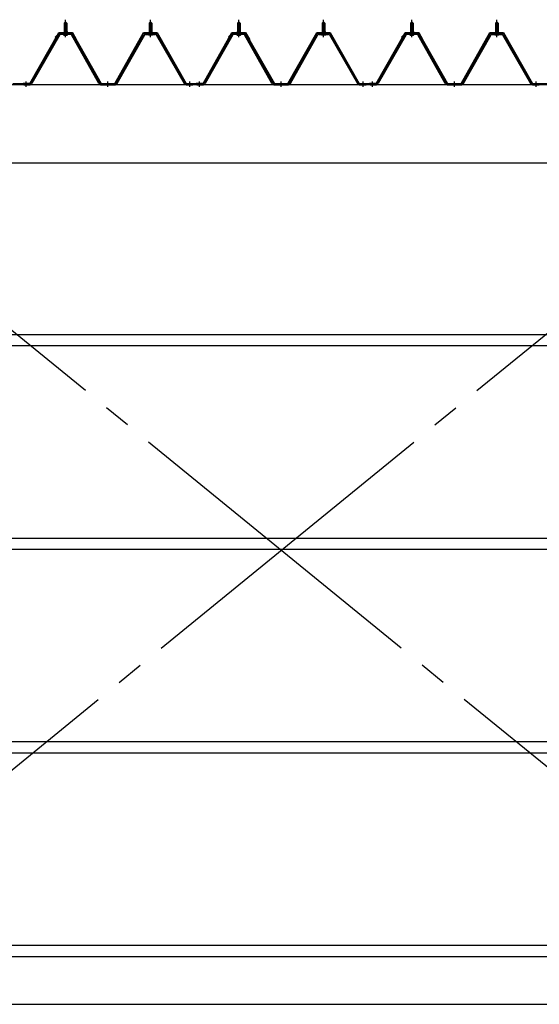
# Model space of a CAD drawing. Extents: x 868 to 32764, y 310 to 22484.
# Drawn here: x 17668 to 19198, y 16425 to 19326 of the extents above; entities that cross this region are included whole.
import ezdxf

# ---------------------------------------------------------------- set-up
doc = ezdxf.new("R2010")
doc.units = 0
doc.header["$LTSCALE"] = 80
doc.header["$MEASUREMENT"] = 0
doc.linetypes.add('1PL-M', pattern=[15, 12, -1, 1, -1])
doc.linetypes.add('HIDE-M', pattern=[2, 1, -1])
for name, color, linetype in [('SUNPOU', 4, 'CONTINUOUS'), ('パネル受フレ-ム', 1, 'CONTINUOUS'), ('ブレ-ス', 3, 'CONTINUOUS'), ('ヨドル-フ88', 2, 'CONTINUOUS'), ('後桁', 3, 'CONTINUOUS'), ('胴縁', 1, 'CONTINUOUS')]:
    doc.layers.add(name, color=color, linetype=linetype)

msp = doc.modelspace()

# ---------------------------------------------------------------- linework, layer by layer
at = {"layer": 'SUNPOU'}
msp.add_line((14118.4, 16425), (22758.4, 16425), dxfattribs=at)
at = {"layer": 'パネル受フレ-ム', "color": 6, "linetype": '1PL-M'}
for p, q in [((17803.4, 19275), (17803.4, 19326.5)), ((18053.4, 19275), (18053.4, 19326.5)), ((18313.4, 19275), (18313.4, 19326.5)), ((18563.4, 19275), (18563.4, 19326.5)), ((18823.4, 19275), (18823.4, 19326.5)), ((18823.4, 19275), (18823.4, 19326.5)), ((19073.4, 19275), (19073.4, 19326.5)), ((19073.4, 19275), (19073.4, 19326.5)), ((17687.4, 19129), (17687.4, 19144.2)), ((17928.4, 19129), (17928.4, 19144.2)), ((18169.4, 19129), (18169.4, 19144.2)), ((18197.4, 19129), (18197.4, 19144.2)), ((18438.4, 19129), (18438.4, 19144.2)), ((18679.4, 19129), (18679.4, 19144.2)), ((18707.4, 19129), (18707.4, 19144.2)), ((18707.4, 19129), (18707.4, 19144.2)), ((18948.4, 19129), (18948.4, 19144.2)), ((18948.4, 19129), (18948.4, 19144.2)), ((19189.4, 19129), (19189.4, 19144.2)), ((19189.4, 19129), (19189.4, 19144.2))]:
    msp.add_line(p, q, dxfattribs=at)
at = {"layer": 'パネル受フレ-ム'}
for p, q in [((17799.4, 19316.5), (17803.4, 19320.5)), ((17807.4, 19316.5), (17799.4, 19316.5)), ((17799.4, 19316.5), (17799.4, 19291.5)), ((17803.4, 19320.5), (17807.4, 19316.5)), ((17807.4, 19316.5), (17807.4, 19291.5)), ((18053.4, 19320.5), (18049.4, 19316.5)), ((18049.4, 19316.5), (18049.4, 19291.5)), ((18049.4, 19316.5), (18057.4, 19316.5)), ((18057.4, 19316.5), (18053.4, 19320.5)), ((18057.4, 19316.5), (18057.4, 19291.5)), ((18309.4, 19316.5), (18313.4, 19320.5)), ((18317.4, 19316.5), (18309.4, 19316.5)), ((18309.4, 19316.5), (18309.4, 19291.5)), ((18313.4, 19320.5), (18317.4, 19316.5)), ((18317.4, 19316.5), (18317.4, 19291.5)), ((18563.4, 19320.5), (18559.4, 19316.5)), ((18559.4, 19316.5), (18559.4, 19291.5)), ((18559.4, 19316.5), (18567.4, 19316.5)), ((18567.4, 19316.5), (18563.4, 19320.5)), ((18567.4, 19316.5), (18567.4, 19291.5)), ((18819.4, 19316.5), (18823.4, 19320.5)), ((18819.4, 19316.5), (18823.4, 19320.5)), ((18827.4, 19316.5), (18819.4, 19316.5)), ((18819.4, 19316.5), (18819.4, 19291.5)), ((18827.4, 19316.5), (18819.4, 19316.5)), ((18819.4, 19316.5), (18819.4, 19291.5)), ((18823.4, 19320.5), (18827.4, 19316.5)), ((18823.4, 19320.5), (18827.4, 19316.5)), ((18827.4, 19316.5), (18827.4, 19291.5)), ((18827.4, 19316.5), (18827.4, 19291.5)), ((19073.4, 19320.5), (19069.4, 19316.5)), ((19073.4, 19320.5), (19069.4, 19316.5)), ((19069.4, 19316.5), (19069.4, 19291.5)), ((19069.4, 19316.5), (19077.4, 19316.5)), ((19069.4, 19316.5), (19069.4, 19291.5)), ((19069.4, 19316.5), (19077.4, 19316.5)), ((19077.4, 19316.5), (19073.4, 19320.5)), ((19077.4, 19316.5), (19073.4, 19320.5)), ((19077.4, 19316.5), (19077.4, 19291.5)), ((19077.4, 19316.5), (19077.4, 19291.5)), ((17783.6, 19283.3), (17701.3, 19139.8)), ((17786.4, 19281.7), (17704.1, 19138.2)), ((17817.7, 19286.5), (17789.1, 19286.5)), ((17817.7, 19283.3), (17789.1, 19283.3)), ((17797.5, 19286.5), (17797.5, 19287.5)), ((17797.5, 19287.5), (17809.3, 19287.5)), ((17798.4, 19281.3), (17808.4, 19281.3)), ((17799.2, 19291.5), (17799.2, 19287.5)), ((17799.2, 19291.5), (17807.7, 19291.5)), ((17807.7, 19291.5), (17807.7, 19287.5)), ((17809.3, 19287.5), (17809.3, 19286.5)), ((17901.2, 19138.2), (17820.5, 19281.6)), ((17904, 19139.8), (17823.3, 19283.2)), ((17952.8, 19139.8), (18033.6, 19283.2)), ((17955.6, 19138.2), (18036.4, 19281.6)), ((18039.2, 19286.5), (18067.7, 19286.5)), ((18039.2, 19283.3), (18067.7, 19283.3)), ((18059.3, 19287.5), (18047.5, 19287.5)), ((18047.5, 19287.5), (18047.5, 19286.5)), ((18058.4, 19281.3), (18048.4, 19281.3)), ((18057.7, 19291.5), (18049.2, 19291.5)), ((18049.2, 19291.5), (18049.2, 19287.5)), ((18057.7, 19291.5), (18057.7, 19287.5)), ((18059.3, 19286.5), (18059.3, 19287.5)), ((18070.5, 19281.7), (18152.7, 19138.2)), ((18073.3, 19283.3), (18155.5, 19139.8)), ((18293.6, 19283.3), (18211.3, 19139.8)), ((18296.4, 19281.7), (18214.1, 19138.2)), ((18327.7, 19286.5), (18299.1, 19286.5)), ((18327.7, 19283.3), (18299.1, 19283.3)), ((18307.5, 19286.5), (18307.5, 19287.5)), ((18307.5, 19287.5), (18319.3, 19287.5)), ((18308.4, 19281.3), (18318.4, 19281.3)), ((18309.2, 19291.5), (18309.2, 19287.5)), ((18309.2, 19291.5), (18317.7, 19291.5)), ((18317.7, 19291.5), (18317.7, 19287.5)), ((18319.3, 19287.5), (18319.3, 19286.5)), ((18411.2, 19138.2), (18330.5, 19281.6)), ((18414, 19139.8), (18333.3, 19283.2)), ((18462.8, 19139.8), (18543.6, 19283.2)), ((18465.6, 19138.2), (18546.4, 19281.6)), ((18549.2, 19286.5), (18577.7, 19286.5)), ((18549.2, 19283.3), (18577.7, 19283.3)), ((18569.3, 19287.5), (18557.5, 19287.5)), ((18557.5, 19287.5), (18557.5, 19286.5)), ((18568.4, 19281.3), (18558.4, 19281.3)), ((18567.7, 19291.5), (18559.2, 19291.5)), ((18559.2, 19291.5), (18559.2, 19287.5)), ((18567.7, 19291.5), (18567.7, 19287.5)), ((18569.3, 19286.5), (18569.3, 19287.5)), ((18580.5, 19281.7), (18662.7, 19138.2)), ((18583.3, 19283.3), (18665.5, 19139.8)), ((18803.6, 19283.3), (18721.3, 19139.8)), ((18803.6, 19283.3), (18721.3, 19139.8)), ((18806.4, 19281.7), (18724.1, 19138.2)), ((18806.4, 19281.7), (18724.1, 19138.2)), ((18837.7, 19286.5), (18809.1, 19286.5)), ((18837.7, 19286.5), (18809.1, 19286.5)), ((18837.7, 19283.3), (18809.1, 19283.3)), ((18837.7, 19283.3), (18809.1, 19283.3)), ((18817.5, 19286.5), (18817.5, 19287.5)), ((18817.5, 19287.5), (18829.3, 19287.5)), ((18817.5, 19286.5), (18817.5, 19287.5)), ((18817.5, 19287.5), (18829.3, 19287.5)), ((18818.4, 19281.3), (18828.4, 19281.3)), ((18818.4, 19281.3), (18828.4, 19281.3)), ((18819.2, 19291.5), (18819.2, 19287.5)), ((18819.2, 19291.5), (18827.7, 19291.5)), ((18819.2, 19291.5), (18819.2, 19287.5)), ((18819.2, 19291.5), (18827.7, 19291.5)), ((18827.7, 19291.5), (18827.7, 19287.5)), ((18827.7, 19291.5), (18827.7, 19287.5)), ((18829.3, 19287.5), (18829.3, 19286.5)), ((18829.3, 19287.5), (18829.3, 19286.5)), ((18921.2, 19138.2), (18840.5, 19281.6)), ((18921.2, 19138.2), (18840.5, 19281.6)), ((18924, 19139.8), (18843.3, 19283.2)), ((18924, 19139.8), (18843.3, 19283.2)), ((18972.8, 19139.8), (19053.6, 19283.2)), ((18972.8, 19139.8), (19053.6, 19283.2)), ((18975.6, 19138.2), (19056.4, 19281.6)), ((18975.6, 19138.2), (19056.4, 19281.6)), ((19059.2, 19286.5), (19087.7, 19286.5)), ((19059.2, 19286.5), (19087.7, 19286.5)), ((19059.2, 19283.3), (19087.7, 19283.3)), ((19059.2, 19283.3), (19087.7, 19283.3)), ((19079.3, 19287.5), (19067.5, 19287.5)), ((19067.5, 19287.5), (19067.5, 19286.5)), ((19079.3, 19287.5), (19067.5, 19287.5)), ((19067.5, 19287.5), (19067.5, 19286.5)), ((19078.4, 19281.3), (19068.4, 19281.3)), ((19078.4, 19281.3), (19068.4, 19281.3)), ((19077.7, 19291.5), (19069.2, 19291.5)), ((19069.2, 19291.5), (19069.2, 19287.5)), ((19077.7, 19291.5), (19069.2, 19291.5)), ((19069.2, 19291.5), (19069.2, 19287.5)), ((19077.7, 19291.5), (19077.7, 19287.5)), ((19077.7, 19291.5), (19077.7, 19287.5)), ((19079.3, 19286.5), (19079.3, 19287.5)), ((19079.3, 19286.5), (19079.3, 19287.5)), ((19090.5, 19281.7), (19172.7, 19138.2)), ((19090.5, 19281.7), (19172.7, 19138.2)), ((19093.3, 19283.3), (19175.5, 19139.8)), ((19093.3, 19283.3), (19175.5, 19139.8)), ((17668.4, 19135), (17668.4, 19138.2)), ((17678.4, 19135), (17678.4, 19138.2)), ((17698.6, 19138.2), (17678.4, 19138.2)), ((17698.6, 19135), (17678.4, 19135)), ((17680.4, 19135), (17699.4, 19135)), ((17906.8, 19138.2), (17950.1, 19138.2)), ((17906.8, 19135), (17950.1, 19135)), ((18158.3, 19138.2), (18178.4, 19138.2)), ((18158.3, 19135), (18178.4, 19135)), ((18178.4, 19135), (18178.4, 19138.2)), ((18178.4, 19135), (18178.4, 19138.2)), ((18188.4, 19135), (18188.4, 19138.2)), ((18208.6, 19138.2), (18188.4, 19138.2)), ((18208.6, 19135), (18188.4, 19135)), ((18190.4, 19135), (18209.4, 19135)), ((18416.8, 19138.2), (18460.1, 19138.2)), ((18416.8, 19135), (18460.1, 19135)), ((18668.3, 19138.2), (18688.4, 19138.2)), ((18668.3, 19135), (18688.4, 19135)), ((18688.4, 19135), (18688.4, 19138.2)), ((18688.4, 19135), (18688.4, 19138.2)), ((18698.4, 19135), (18698.4, 19138.2)), ((18718.6, 19138.2), (18698.4, 19138.2)), ((18698.4, 19135), (18698.4, 19138.2)), ((18718.6, 19138.2), (18698.4, 19138.2)), ((18718.6, 19135), (18698.4, 19135)), ((18718.6, 19135), (18698.4, 19135)), ((18700.4, 19135), (18719.4, 19135)), ((18700.4, 19135), (18719.4, 19135)), ((18926.8, 19138.2), (18970.1, 19138.2)), ((18926.8, 19138.2), (18970.1, 19138.2)), ((18926.8, 19135), (18970.1, 19135)), ((18926.8, 19135), (18970.1, 19135)), ((19178.3, 19138.2), (19198.4, 19138.2)), ((19178.3, 19138.2), (19198.4, 19138.2)), ((19178.3, 19135), (19198.4, 19135)), ((19178.3, 19135), (19198.4, 19135)), ((19198.4, 19135), (19198.4, 19138.2)), ((19198.4, 19135), (19198.4, 19138.2))]:
    msp.add_line(p, q, dxfattribs=at)
at = {"layer": 'パネル受フレ-ム', "color": 6}
for p, q in [((17800.4, 19316.5), (17800.1, 19317.1)), ((17800.4, 19316.5), (17800.4, 19291.5)), ((17806.4, 19316.5), (17806.8, 19317.1)), ((17806.4, 19316.5), (17806.4, 19291.5)), ((18050.4, 19316.5), (18050.1, 19317.1)), ((18050.4, 19316.5), (18050.4, 19291.5)), ((18056.4, 19316.5), (18056.8, 19317.1)), ((18056.4, 19316.5), (18056.4, 19291.5)), ((18310.4, 19316.5), (18310.1, 19317.1)), ((18310.4, 19316.5), (18310.4, 19291.5)), ((18316.4, 19316.5), (18316.8, 19317.1)), ((18316.4, 19316.5), (18316.4, 19291.5)), ((18560.4, 19316.5), (18560.1, 19317.1)), ((18560.4, 19316.5), (18560.4, 19291.5)), ((18566.4, 19316.5), (18566.8, 19317.1)), ((18566.4, 19316.5), (18566.4, 19291.5)), ((18820.4, 19316.5), (18820.1, 19317.1)), ((18820.4, 19316.5), (18820.1, 19317.1)), ((18820.4, 19316.5), (18820.4, 19291.5)), ((18820.4, 19316.5), (18820.4, 19291.5)), ((18826.4, 19316.5), (18826.8, 19317.1)), ((18826.4, 19316.5), (18826.8, 19317.1)), ((18826.4, 19316.5), (18826.4, 19291.5)), ((18826.4, 19316.5), (18826.4, 19291.5)), ((19070.4, 19316.5), (19070.1, 19317.1)), ((19070.4, 19316.5), (19070.1, 19317.1)), ((19070.4, 19316.5), (19070.4, 19291.5)), ((19070.4, 19316.5), (19070.4, 19291.5)), ((19076.4, 19316.5), (19076.8, 19317.1)), ((19076.4, 19316.5), (19076.8, 19317.1)), ((19076.4, 19316.5), (19076.4, 19291.5)), ((19076.4, 19316.5), (19076.4, 19291.5))]:
    msp.add_line(p, q, dxfattribs=at)
at = {"layer": 'パネル受フレ-ム', "color": 6, "linetype": 'HIDE-M'}
for p, q in [((17683.4, 19135), (17683.4, 19138.2)), ((17691.4, 19135), (17691.4, 19138.2)), ((17924.4, 19135), (17924.4, 19138.2)), ((17932.4, 19135), (17932.4, 19138.2)), ((18165.4, 19135), (18165.4, 19138.2)), ((18173.4, 19135), (18173.4, 19138.2)), ((18193.4, 19135), (18193.4, 19138.2)), ((18201.4, 19135), (18201.4, 19138.2)), ((18434.4, 19135), (18434.4, 19138.2)), ((18442.4, 19135), (18442.4, 19138.2)), ((18675.4, 19135), (18675.4, 19138.2)), ((18683.4, 19135), (18683.4, 19138.2)), ((18703.4, 19135), (18703.4, 19138.2)), ((18703.4, 19135), (18703.4, 19138.2)), ((18711.4, 19135), (18711.4, 19138.2)), ((18711.4, 19135), (18711.4, 19138.2)), ((18944.4, 19135), (18944.4, 19138.2)), ((18944.4, 19135), (18944.4, 19138.2)), ((18952.4, 19135), (18952.4, 19138.2)), ((18952.4, 19135), (18952.4, 19138.2)), ((19185.4, 19135), (19185.4, 19138.2)), ((19185.4, 19135), (19185.4, 19138.2)), ((19193.4, 19135), (19193.4, 19138.2)), ((19193.4, 19135), (19193.4, 19138.2))]:
    msp.add_line(p, q, dxfattribs=at)
at = {"layer": 'パネル受フレ-ム'}
for centre, radius, start, end in [((17789.1, 19280.1), 6.4, 90, 150.1803), ((17789.1, 19280.1), 3.2, 90, 150.1803), ((17798.4, 19282.3), 1, 90, 270), ((17808.4, 19282.3), 1, 270, 90), ((17817.7, 19280.1), 6.4, 29.3816, 90), ((17817.7, 19280.1), 3.2, 29.3816, 90), ((18039.2, 19280.1), 6.4, 90, 150.6184), ((18039.2, 19280.1), 3.2, 90, 150.6184), ((18048.4, 19282.3), 1, 90, 270), ((18058.4, 19282.3), 1, 270, 90), ((18067.7, 19280.1), 6.4, 29.8197, 90), ((18067.7, 19280.1), 3.2, 29.8197, 90), ((18299.1, 19280.1), 6.4, 90, 150.1803), ((18299.1, 19280.1), 3.2, 90, 150.1803), ((18308.4, 19282.3), 1, 90, 270), ((18318.4, 19282.3), 1, 270, 90), ((18327.7, 19280.1), 6.4, 29.3816, 90), ((18327.7, 19280.1), 3.2, 29.3816, 90), ((18549.2, 19280.1), 6.4, 90, 150.6184), ((18549.2, 19280.1), 3.2, 90, 150.6184), ((18558.4, 19282.3), 1, 90, 270), ((18568.4, 19282.3), 1, 270, 90), ((18577.7, 19280.1), 6.4, 29.8197, 90), ((18577.7, 19280.1), 3.2, 29.8197, 90), ((18809.1, 19280.1), 6.4, 90, 150.1803), ((18809.1, 19280.1), 6.4, 90, 150.1803), ((18809.1, 19280.1), 3.2, 90, 150.1803), ((18809.1, 19280.1), 3.2, 90, 150.1803), ((18818.4, 19282.3), 1, 90, 270), ((18818.4, 19282.3), 1, 90, 270), ((18828.4, 19282.3), 1, 270, 90), ((18828.4, 19282.3), 1, 270, 90), ((18837.7, 19280.1), 6.4, 29.3816, 90), ((18837.7, 19280.1), 6.4, 29.3816, 90), ((18837.7, 19280.1), 3.2, 29.3816, 90), ((18837.7, 19280.1), 3.2, 29.3816, 90), ((19059.2, 19280.1), 6.4, 90, 150.6184), ((19059.2, 19280.1), 6.4, 90, 150.6184), ((19059.2, 19280.1), 3.2, 90, 150.6184), ((19059.2, 19280.1), 3.2, 90, 150.6184), ((19068.4, 19282.3), 1, 90, 270), ((19068.4, 19282.3), 1, 90, 270), ((19078.4, 19282.3), 1, 270, 90), ((19078.4, 19282.3), 1, 270, 90), ((19087.7, 19280.1), 6.4, 29.8197, 90), ((19087.7, 19280.1), 6.4, 29.8197, 90), ((19087.7, 19280.1), 3.2, 29.8197, 90), ((19087.7, 19280.1), 3.2, 29.8197, 90), ((17698.6, 19141.4), 3.2, 270, 330.1803), ((17698.6, 19141.4), 6.4, 270, 330.1803), ((17906.8, 19141.4), 6.4, 209.3816, 270), ((17906.8, 19141.4), 3.2, 209.3816, 270), ((17950.1, 19141.4), 3.2, 270, 330.6184), ((17950.1, 19141.4), 6.4, 270, 330.6184), ((18158.3, 19141.4), 6.4, 209.8197, 270), ((18158.3, 19141.4), 3.2, 209.8197, 270), ((18208.6, 19141.4), 3.2, 270, 330.1803), ((18208.6, 19141.4), 6.4, 270, 330.1803), ((18416.8, 19141.4), 6.4, 209.3816, 270), ((18416.8, 19141.4), 3.2, 209.3816, 270), ((18460.1, 19141.4), 3.2, 270, 330.6184), ((18460.1, 19141.4), 6.4, 270, 330.6184), ((18668.3, 19141.4), 6.4, 209.8197, 270), ((18668.3, 19141.4), 3.2, 209.8197, 270), ((18718.6, 19141.4), 3.2, 270, 330.1803), ((18718.6, 19141.4), 3.2, 270, 330.1803), ((18718.6, 19141.4), 6.4, 270, 330.1803), ((18718.6, 19141.4), 6.4, 270, 330.1803), ((18926.8, 19141.4), 6.4, 209.3816, 270), ((18926.8, 19141.4), 6.4, 209.3816, 270), ((18926.8, 19141.4), 3.2, 209.3816, 270), ((18926.8, 19141.4), 3.2, 209.3816, 270), ((18970.1, 19141.4), 3.2, 270, 330.6184), ((18970.1, 19141.4), 3.2, 270, 330.6184), ((18970.1, 19141.4), 6.4, 270, 330.6184), ((18970.1, 19141.4), 6.4, 270, 330.6184), ((19178.3, 19141.4), 6.4, 209.8197, 270), ((19178.3, 19141.4), 6.4, 209.8197, 270), ((19178.3, 19141.4), 3.2, 209.8197, 270), ((19178.3, 19141.4), 3.2, 209.8197, 270)]:
    msp.add_arc(centre, radius, start, end, dxfattribs=at)
at = {"layer": 'ブレ-ス', "color": 6, "linetype": '1PL-M'}
for p, q in [((17155.4, 16716), (19721.4, 18810)), ((19721.4, 16716), (17155.4, 18810))]:
    msp.add_line(p, q, dxfattribs=at)
at = {"layer": 'ヨドル-フ88'}
for p, q in [((17698.4, 19138.7), (17783.4, 19288.7)), ((17698.7, 19138.2), (17783.7, 19288.2)), ((17773.7, 19275.7), (17785.7, 19287.7)), ((17774.1, 19275.3), (17773.7, 19275.7)), ((17774.1, 19275.3), (17785.9, 19287.2)), ((17783.4, 19288.7), (17823.4, 19288.7)), ((17783.7, 19288.2), (17823.1, 19288.2)), ((17785.7, 19287.7), (17820.7, 19287.7)), ((17785.9, 19287.2), (17820.5, 19287.2)), ((17820.5, 19287.2), (17828.3, 19278.7)), ((17820.7, 19287.7), (17828.7, 19279)), ((17823.1, 19288.2), (17834.4, 19268.6)), ((17823.4, 19288.7), (17834.9, 19268.8)), ((17828.3, 19278.7), (17908.1, 19138.2)), ((17828.7, 19279), (17908.4, 19138.7)), ((17834.4, 19268.6), (17834.4, 19262.8)), ((17834.9, 19268.8), (17834.9, 19262.8)), ((17948.4, 19138.7), (18033.1, 19288.7)), ((17948.7, 19138.2), (18033.4, 19288.2)), ((18033.1, 19288.7), (18073.1, 19288.7)), ((18033.4, 19288.2), (18072.8, 19288.2)), ((18072.8, 19288.2), (18157.8, 19138.2)), ((18073.1, 19288.7), (18158.1, 19138.7)), ((18208.4, 19138.7), (18293.4, 19288.7)), ((18208.7, 19138.2), (18293.7, 19288.2)), ((18283.7, 19275.7), (18295.7, 19287.7)), ((18284.1, 19275.3), (18283.7, 19275.7)), ((18284.1, 19275.3), (18295.9, 19287.2)), ((18293.4, 19288.7), (18333.4, 19288.7)), ((18293.7, 19288.2), (18333.1, 19288.2)), ((18295.7, 19287.7), (18330.7, 19287.7)), ((18295.9, 19287.2), (18330.5, 19287.2)), ((18330.5, 19287.2), (18338.3, 19278.7)), ((18330.7, 19287.7), (18338.7, 19279)), ((18333.1, 19288.2), (18344.4, 19268.6)), ((18333.4, 19288.7), (18344.9, 19268.8)), ((18338.3, 19278.7), (18418.1, 19138.2)), ((18338.7, 19279), (18418.4, 19138.7)), ((18344.4, 19268.6), (18344.4, 19262.8)), ((18344.9, 19268.8), (18344.9, 19262.8)), ((18458.4, 19138.7), (18543.1, 19288.7)), ((18458.7, 19138.2), (18543.4, 19288.2)), ((18543.1, 19288.7), (18583.1, 19288.7)), ((18543.4, 19288.2), (18582.8, 19288.2)), ((18582.8, 19288.2), (18667.8, 19138.2)), ((18583.1, 19288.7), (18668.1, 19138.7)), ((18718.4, 19138.7), (18803.4, 19288.7)), ((18718.7, 19138.2), (18803.7, 19288.2)), ((18793.7, 19275.7), (18805.7, 19287.7)), ((18794.1, 19275.3), (18793.7, 19275.7)), ((18794.1, 19275.3), (18805.9, 19287.2)), ((18803.4, 19288.7), (18843.4, 19288.7)), ((18803.7, 19288.2), (18843.1, 19288.2)), ((18805.7, 19287.7), (18840.7, 19287.7)), ((18805.9, 19287.2), (18840.5, 19287.2)), ((18840.5, 19287.2), (18848.3, 19278.7)), ((18840.7, 19287.7), (18848.7, 19279)), ((18843.1, 19288.2), (18854.4, 19268.6)), ((18843.4, 19288.7), (18854.9, 19268.8)), ((18848.3, 19278.7), (18928.1, 19138.2)), ((18848.7, 19279), (18928.4, 19138.7)), ((18854.4, 19268.6), (18854.4, 19262.8)), ((18854.9, 19268.8), (18854.9, 19262.8)), ((18968.4, 19138.7), (19053.1, 19288.7)), ((18968.7, 19138.2), (19053.4, 19288.2)), ((19053.1, 19288.7), (19093.1, 19288.7)), ((19053.4, 19288.2), (19092.8, 19288.2)), ((19092.8, 19288.2), (19177.8, 19138.2)), ((19093.1, 19288.7), (19178.1, 19138.7)), ((17834.9, 19262.8), (17834.4, 19262.8)), ((18344.9, 19262.8), (18344.4, 19262.8)), ((18854.9, 19262.8), (18854.4, 19262.8)), ((17647.8, 19138.2), (17698.7, 19138.2)), ((17648.1, 19138.7), (17698.4, 19138.7)), ((17908.1, 19138.2), (17948.7, 19138.2)), ((17908.4, 19138.7), (17948.4, 19138.7)), ((18157.8, 19138.2), (18208.7, 19138.2)), ((18158.1, 19138.7), (18208.4, 19138.7)), ((18418.1, 19138.2), (18458.7, 19138.2)), ((18418.4, 19138.7), (18458.4, 19138.7)), ((18667.8, 19138.2), (18718.7, 19138.2)), ((18668.1, 19138.7), (18718.4, 19138.7)), ((18928.1, 19138.2), (18968.7, 19138.2)), ((18928.4, 19138.7), (18968.4, 19138.7)), ((19177.8, 19138.2), (19228.7, 19138.2)), ((19178.1, 19138.7), (19228.4, 19138.7))]:
    msp.add_line(p, q, dxfattribs=at)
at = {"layer": '後桁'}
for p, q in [((19838.4, 19135), (17038.4, 19135)), ((17081.4, 18905), (19795.4, 18905))]:
    msp.add_line(p, q, dxfattribs=at)
at = {"layer": '胴縁'}
for p, q in [((17080.9, 18399), (19795.9, 18399)), ((17080.9, 18366), (19795.9, 18366)), ((17080.9, 17799), (19795.9, 17799)), ((17080.9, 17766), (19795.9, 17766)), ((17080.9, 17199), (19795.9, 17199)), ((17080.9, 17166), (19795.9, 17166)), ((17080.9, 16599), (19795.9, 16599)), ((17080.9, 16566), (19795.9, 16566))]:
    msp.add_line(p, q, dxfattribs=at)

doc.saveas('drawing.dxf')
